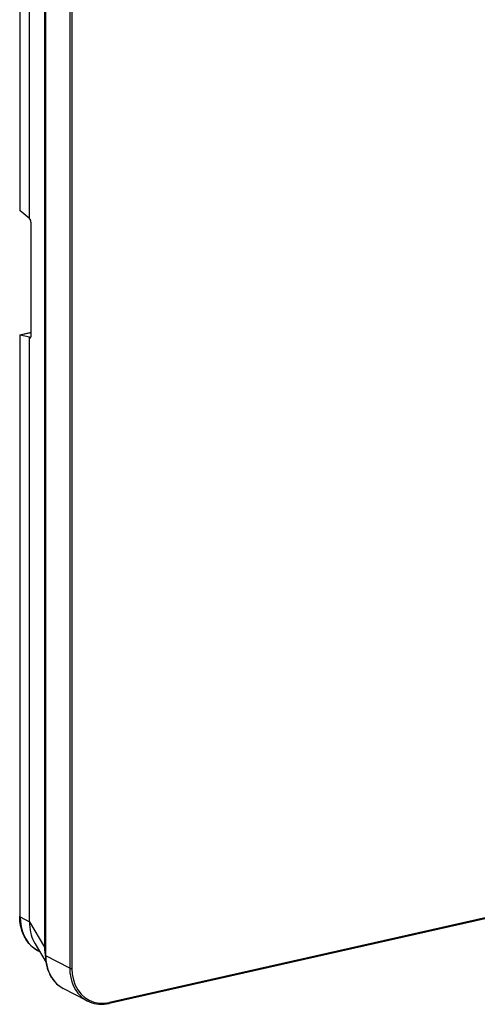
# Model space of a CAD drawing. Extents: x 0 to 420, y 0 to 297.
# Drawn here: x 291 to 320, y 171 to 234 of the extents above; entities that cross this region are included whole.
import ezdxf

# ---------------------------------------------------------------- set-up
doc = ezdxf.new("R2010")
doc.units = 0
doc.layers.get('0').update_dxf_attribs({"linetype": 'CONTINUOUS'})

msp = doc.modelspace()

# ---------------------------------------------------------------- linework, layer by layer
at = {"color": 7}
for p, q in [((290.515503, 259.001434), (290.515503, 221.748413)), ((290.547485, 221.69339), (290.547485, 258.964355)), ((291.14505, 221.194244), (291.14505, 258.647766)), ((292.106079, 258.378448), (292.106079, 174.491394)), ((292.171509, 173.961319), (292.171509, 258.533661)), ((292.187958, 173.942276), (292.187958, 258.514618)), ((293.72702, 257.7146), (293.72702, 173.142273)), ((293.86554, 257.704834), (293.86554, 173.132492)), ((291.14505, 221.194244), (290.547485, 221.69339)), ((291.19046, 221.126984), (291.14505, 221.194244)), ((291.246185, 213.684631), (291.246185, 220.886765)), ((290.515503, 213.730499), (290.515503, 176.477463)), ((290.515717, 213.732361), (291.246185, 213.896744)), ((290.518799, 213.735855), (290.515717, 213.732361)), ((290.519226, 213.735992), (291.246185, 213.899597)), ((291.14505, 213.577286), (290.547485, 213.711334)), ((290.547485, 176.440369), (290.547485, 213.711334)), ((291.19046, 213.554657), (291.14505, 213.577286)), ((291.14505, 176.123764), (291.14505, 213.577286)), ((291.19046, 213.554657), (291.219452, 213.561188)), ((389.818176, 191.93924), (296.255127, 170.883591)), ((389.851196, 192.008224), (296.288147, 170.952576)), ((290.547485, 176.440369), (291.14505, 176.123764)), ((291.14505, 176.123764), (292.106079, 174.491394)), ((291.500244, 174.707687), (292.204681, 173.511169)), ((291.66095, 174.285736), (291.789337, 174.21669)), ((293.72702, 173.142273), (292.187958, 173.942276)), ((294.849579, 171.044357), (293.310516, 171.844376))]:
    msp.add_line(p, q, dxfattribs=at)
for points in [[(291.246124, 220.886749), (291.245514, 220.913574), (291.243561, 220.941132), (291.240326, 220.968964), (291.235931, 220.99649), (291.230377, 221.023163), (291.223846, 221.048492), (291.216461, 221.071991), (291.208282, 221.09317), (291.199615, 221.111603), (291.19046, 221.126984)], [(290.515717, 213.732361), (290.515533, 213.729553), (290.516388, 213.726837), (290.518097, 213.724213), (290.520782, 213.72171), (290.524323, 213.71933), (290.528839, 213.717102), (290.53421, 213.714996), (290.540436, 213.713104), (290.547516, 213.711334)], [(291.205658, 213.552399), (291.213409, 213.555817), (291.220551, 213.562531), (291.226959, 213.572327), (291.232635, 213.585114), (291.237396, 213.600647), (291.24118, 213.618683), (291.243927, 213.638947), (291.245636, 213.661041), (291.246124, 213.684631)], [(291.66095, 174.285736), (291.560059, 174.343979), (291.462738, 174.408249), (291.369293, 174.478348), (291.279938, 174.554123), (291.219177, 174.611115), (291.160645, 174.670792), (291.104401, 174.733032), (291.050507, 174.797775), (290.998993, 174.864929), (290.949951, 174.934418), (290.903381, 175.006119), (290.859344, 175.079971), (290.817871, 175.155884), (290.778992, 175.233734), (290.742737, 175.313461), (290.709137, 175.394958), (290.678192, 175.478134), (290.649933, 175.562897), (290.624329, 175.649139), (290.60144, 175.736786), (290.57019, 175.880997), (290.54599, 176.028229), (290.532623, 176.138763), (290.523102, 176.25058), (290.517395, 176.363525), (290.515503, 176.477463)], [(290.515533, 176.477448), (290.5159, 176.473114), (290.51712, 176.468781), (290.519196, 176.464447), (290.522003, 176.460236), (290.525543, 176.456024), (290.529938, 176.451935), (290.535065, 176.447968), (290.540924, 176.444092), (290.547516, 176.440369)], [(290.547455, 176.440369), (290.562225, 176.125153), (290.606354, 175.821991), (290.679413, 175.534149), (290.780548, 175.264679), (290.908722, 175.016541), (291.062531, 174.792328), (291.240387, 174.594513), (291.440338, 174.425171), (291.660187, 174.286163)], [(291.14505, 176.123749), (291.149506, 175.948608), (291.162933, 175.776642), (291.185272, 175.608429), (291.216461, 175.44455), (291.256378, 175.285492), (291.30484, 175.131775), (291.361786, 174.983917), (291.427032, 174.842407), (291.500275, 174.707672)], [(292.10611, 174.491394), (292.110626, 174.487335), (292.115875, 174.483368), (292.121857, 174.479553), (292.128571, 174.475861), (292.135956, 174.472321), (292.143951, 174.468964), (292.152557, 174.465759), (292.161774, 174.462769), (292.171539, 174.459991)], [(292.171478, 173.961334), (292.171661, 173.959076), (292.172272, 173.956848), (292.173248, 173.95462), (292.174713, 173.952454), (292.176544, 173.950317), (292.178864, 173.948212), (292.181488, 173.946167), (292.18454, 173.944183), (292.187958, 173.942291)], [(292.171509, 173.961319), (292.175079, 173.811188), (292.185852, 173.663177), (292.197021, 173.56575), (292.219177, 173.424667), (292.234985, 173.344971), (292.253021, 173.266281), (292.286316, 173.143219), (292.330109, 173.009384), (292.363098, 172.922455), (292.399109, 172.837494), (292.43811, 172.754608), (292.480042, 172.673904), (292.524811, 172.595505), (292.572449, 172.519485), (292.622864, 172.445984), (292.675964, 172.375092), (292.73172, 172.306885), (292.79007, 172.241501), (292.850891, 172.179001), (292.914185, 172.119476), (292.979797, 172.063034), (293.047668, 172.009735), (293.108826, 171.965729), (293.17157, 171.924255), (293.23584, 171.885345), (293.301758, 171.848953)], [(292.187958, 173.942291), (292.20285, 173.638733), (292.247345, 173.34549), (292.320953, 173.066071), (292.42276, 172.803741), (292.551544, 172.561646), (292.705841, 172.342682), (292.883759, 172.149445), (293.08316, 171.984222), (293.301788, 171.848969)], [(293.72702, 173.142273), (293.735687, 173.138397), (293.74588, 173.134979), (293.757355, 173.132111), (293.769989, 173.129791), (293.783417, 173.128143), (293.797394, 173.127167), (293.811615, 173.126862), (293.825836, 173.127289), (293.839752, 173.128357), (293.853058, 173.130096), (293.865509, 173.132507)], [(293.72702, 173.142242), (293.742096, 172.837433), (293.786957, 172.542999), (293.861176, 172.262543), (293.963776, 171.99939), (294.093658, 171.756683), (294.249176, 171.537384), (294.428497, 171.344055), (294.629425, 171.179047), (294.849579, 171.044342)], [(293.865509, 173.132477), (293.890167, 172.750214), (293.963654, 172.38681), (294.084503, 172.049713), (294.250153, 171.745758), (294.457245, 171.48111), (294.701691, 171.261169), (294.978424, 171.090424), (295.281769, 170.972382), (295.605621, 170.909363), (295.94339, 170.90274), (296.288116, 170.952576)], [(293.301788, 171.848969), (293.302765, 171.84845), (293.303741, 171.847931), (293.304718, 171.847443), (293.305695, 171.846924), (293.306671, 171.846405), (293.307648, 171.845917), (293.308624, 171.845398), (293.309601, 171.844879), (293.310516, 171.844391)], [(294.84964, 171.044342), (294.990631, 170.978302), (295.136993, 170.92392), (295.288055, 170.881439), (295.443146, 170.851105), (295.601593, 170.832977), (295.762665, 170.827148), (295.925812, 170.833679), (296.090179, 170.852509), (296.255157, 170.883575)], [(296.255157, 170.883575), (296.261444, 170.885864), (296.267242, 170.889709), (296.272491, 170.895081), (296.27713, 170.901886), (296.281036, 170.909973), (296.284088, 170.919281), (296.286346, 170.929596), (296.287689, 170.940765), (296.288116, 170.952606)]]:
    msp.add_lwpolyline(points, dxfattribs=at)
for centre, radius, start, end in [((290.587677, 221.754395), 0.072467, 181.319178, 236.624312), ((291.201294, 213.574524), 0.022589, 241.410212, 281.245002), ((295.204437, 174.463806), 3.098345, 179.489872, 192.076849)]:
    msp.add_arc(centre, radius, start, end, dxfattribs=at)

doc.saveas('drawing.dxf')
